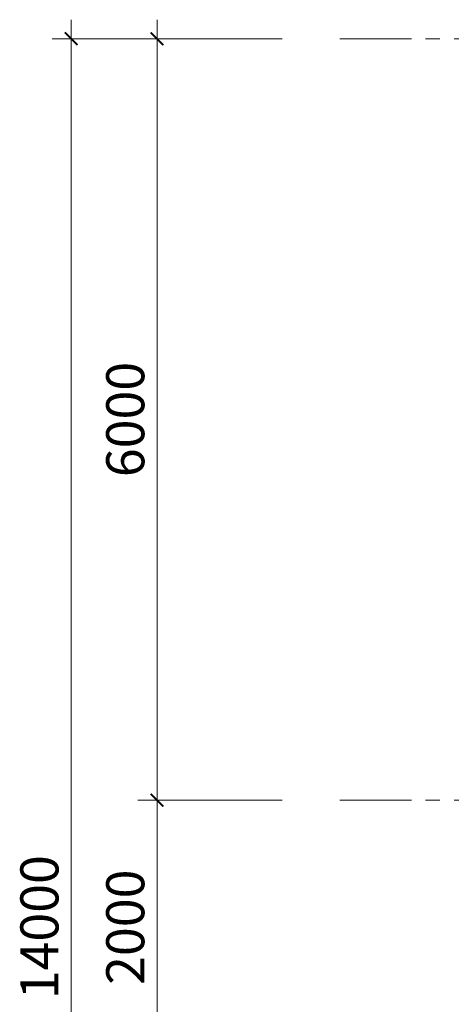
# Model space of a CAD drawing. Units: millimetres. Extents: x -778357 to 11902822, y -9315474 to 1480467.
# Drawn here: x 104932 to 108332, y 624263 to 632020 of the extents above; entities that cross this region are included whole.
import ezdxf

# ---------------------------------------------------------------- set-up
doc = ezdxf.new("R2010")
doc.units = ezdxf.units.MM
doc.header["$LTSCALE"] = 150
doc.header["$MEASUREMENT"] = 0
doc.linetypes.add('CENTER', pattern=[2, 1.25, -0.25, 0.25, -0.25])
doc.layers.get('0').update_dxf_attribs({"color": 9, "linetype": 'CONTINUOUS', "lineweight": 5})
doc.layers.get('Defpoints').update_dxf_attribs({"linetype": 'CONTINUOUS'})
doc.layers.add('AA_06_Truc', color=250, linetype='CENTER', lineweight=9)
doc.layers.add('KT_CT_12_HatchVatlieu', color=250, linetype='CONTINUOUS', lineweight=5)
doc.styles.add('@dimtext@Techcon', font='hoatbif.shx', dxfattribs={"width": 0.75, "bigfont": 'vn.shx'})
doc.styles.add('ATTR', font='romans.shx', dxfattribs={"width": 0.8, "height": 0.7})
doc.dimstyles.new('TL 1-100', dxfattribs={"dimscale": 100, "dimtxt": 3, "dimasz": 1, "dimexe": 1.5, "dimexo": 5, "dimgap": 1, "dimtad": 1, "dimdec": 0, "dimdsep": 46, "dimtxsty": '@dimtext@Techcon', "dimblk": 'ARCHTICK', "dimcen": 1, "dimdle": 1.5, "dimclrd": 1, "dimclre": 1, "dimclrt": 3, "dimadec": 0, "dimazin": 0, "dimtfac": 1, "dimtdec": 0, "dimtix": 1, "dimtmove": 1, "dimatfit": 3, "dimfxl": 1, "dimtolj": 1, "dimtzin": 0, "dimlwd": -1, "dimlwe": -1, "dimarcsym": 0})

# ---------------------------------------------------------------- blocks, each defined once
blk = doc.blocks.new('_ARCHTICK')
at = {"color": 0, "linetype": 'ByBlock', "const_width": 0.15}
blk.add_lwpolyline([(-0.5, -0.5), (0.5, 0.5)], dxfattribs=at)
blk = doc.blocks.new('*D627')
at = {"layer": 'Defpoints', "color": 0, "transparency": 16777216}
for p in [(21424.2, 719344.5), (19938, 713344.5), (21424.2, 713344.5)]:
    blk.add_point(p, dxfattribs=at)
at = {"layer": 'KT_CT_12_HatchVatlieu', "color": 1, "transparency": 16777216}
for p, q in [((19938, 719494.5), (19938, 713194.5)), ((20924.2, 719344.5), (19788, 719344.5)), ((20924.2, 713344.5), (19788, 713344.5))]:
    blk.add_line(p, q, dxfattribs=at)
at = {"layer": 'KT_CT_12_HatchVatlieu', "color": 1, "transparency": 16777216, "xscale": 100, "yscale": 100, "zscale": 100}
for p, rotation in [((19938, 719344.5), 90), ((19938, 713344.5), 270)]:
    blk.add_blockref('_ARCHTICK', p, dxfattribs=dict(at, rotation=rotation))
at = {"layer": 'KT_CT_12_HatchVatlieu', "color": 3, "transparency": 16777216, "insert": (19688, 716344.5), "char_height": 300, "attachment_point": 5, "rotation": 90, "style": '@dimtext@Techcon'}
blk.add_mtext('\\A1;6000', dxfattribs=at)
blk = doc.blocks.new('*D628')
at = {"layer": 'Defpoints', "color": 0, "transparency": 16777216}
for p in [(21424.2, 713344.5), (19938, 711344.5), (20584.3, 711344.5)]:
    blk.add_point(p, dxfattribs=at)
at = {"layer": 'KT_CT_12_HatchVatlieu', "color": 1, "transparency": 16777216}
for p, q in [((19938, 713494.5), (19938, 711194.5)), ((20924.2, 713344.5), (19788, 713344.5)), ((20084.3, 711344.5), (19788, 711344.5))]:
    blk.add_line(p, q, dxfattribs=at)
at = {"layer": 'KT_CT_12_HatchVatlieu', "color": 1, "transparency": 16777216, "xscale": 100, "yscale": 100, "zscale": 100}
for p, rotation in [((19938, 713344.5), 90), ((19938, 711344.5), 270)]:
    blk.add_blockref('_ARCHTICK', p, dxfattribs=dict(at, rotation=rotation))
at = {"layer": 'KT_CT_12_HatchVatlieu', "color": 3, "transparency": 16777216, "insert": (19688, 712344.5), "char_height": 300, "attachment_point": 5, "rotation": 90, "style": '@dimtext@Techcon'}
blk.add_mtext('\\A1;2000', dxfattribs=at)
blk = doc.blocks.new('*D630')
at = {"layer": 'Defpoints', "color": 0, "transparency": 16777216}
for p in [(19261.5, 719344.5), (20924.2, 719344.5), (21379.3, 705344.5)]:
    blk.add_point(p, dxfattribs=at)
at = {"layer": 'KT_CT_12_HatchVatlieu', "color": 1, "transparency": 16777216}
for p, q in [((19261.5, 705194.5), (19261.5, 719494.5)), ((20424.2, 719344.5), (19111.5, 719344.5)), ((20879.3, 705344.5), (19111.5, 705344.5))]:
    blk.add_line(p, q, dxfattribs=at)
at = {"layer": 'KT_CT_12_HatchVatlieu', "color": 1, "transparency": 16777216, "xscale": 100, "yscale": 100, "zscale": 100}
for p, rotation in [((19261.5, 719344.5), 90), ((19261.5, 705344.5), 270)]:
    blk.add_blockref('_ARCHTICK', p, dxfattribs=dict(at, rotation=rotation))
at = {"layer": 'KT_CT_12_HatchVatlieu', "color": 3, "transparency": 16777216, "insert": (19011.5, 712344.5), "char_height": 300, "attachment_point": 5, "rotation": 90, "style": '@dimtext@Techcon'}
blk.add_mtext('\\A1;14000', dxfattribs=at)
blk = doc.blocks.new('TANG 3 KTX')
at = {"layer": 'AA_06_Truc', "color": 8, "linetype": 'CENTER', "ltscale": 3}
for p, q in [((21379.3, 719344.5), (41925.3, 719344.5)), ((21379.3, 713344.5), (41925.3, 713344.5))]:
    blk.add_line(p, q, dxfattribs=at)
at = {"color": 8, "style": 'ATTR', "text_generation_flag": 4, "width": 0.8, "flags": 9}
blk.add_attdef('ESTCODE', (37087.8, 718116.2), '', height=23, rotation=90, dxfattribs=at)
at = {"color": 8, "style": 'ATTR', "width": 0.8, "flags": 9}
for p, rotation in [((23730.2, 709758.6), 180), ((29087.8, 706572.8), 270), ((37087.8, 706572.8), 270)]:
    blk.add_attdef('ESTCODE', p, '', height=23, rotation=rotation, dxfattribs=at)
at = {"layer": 'KT_CT_12_HatchVatlieu', "color": 8}
for base, p1, p2, picture, middle in [((19261.5, 719344.5), (21379.3, 705344.5), (20924.2, 719344.5), '*D630', (19011.5, 712344.5)), ((19938, 713344.5), (21424.2, 719344.5), (21424.2, 713344.5), '*D627', (19688, 716344.5)), ((19938, 711344.5), (21424.2, 713344.5), (20584.3, 711344.5), '*D628', (19688, 712344.5))]:
    dim = blk.add_linear_dim(base=base, p1=p1, p2=p2, angle=90, dimstyle='TL 1-100', dxfattribs=at)
    dim.commit()
    dim.dimension.update_dxf_attribs({"geometry": picture, "text_midpoint": middle})

msp = doc.modelspace()

# ---------------------------------------------------------------- block references
msp.add_blockref('TANG 3 KTX', (86075.33, -87474.15))

doc.saveas('drawing.dxf')
